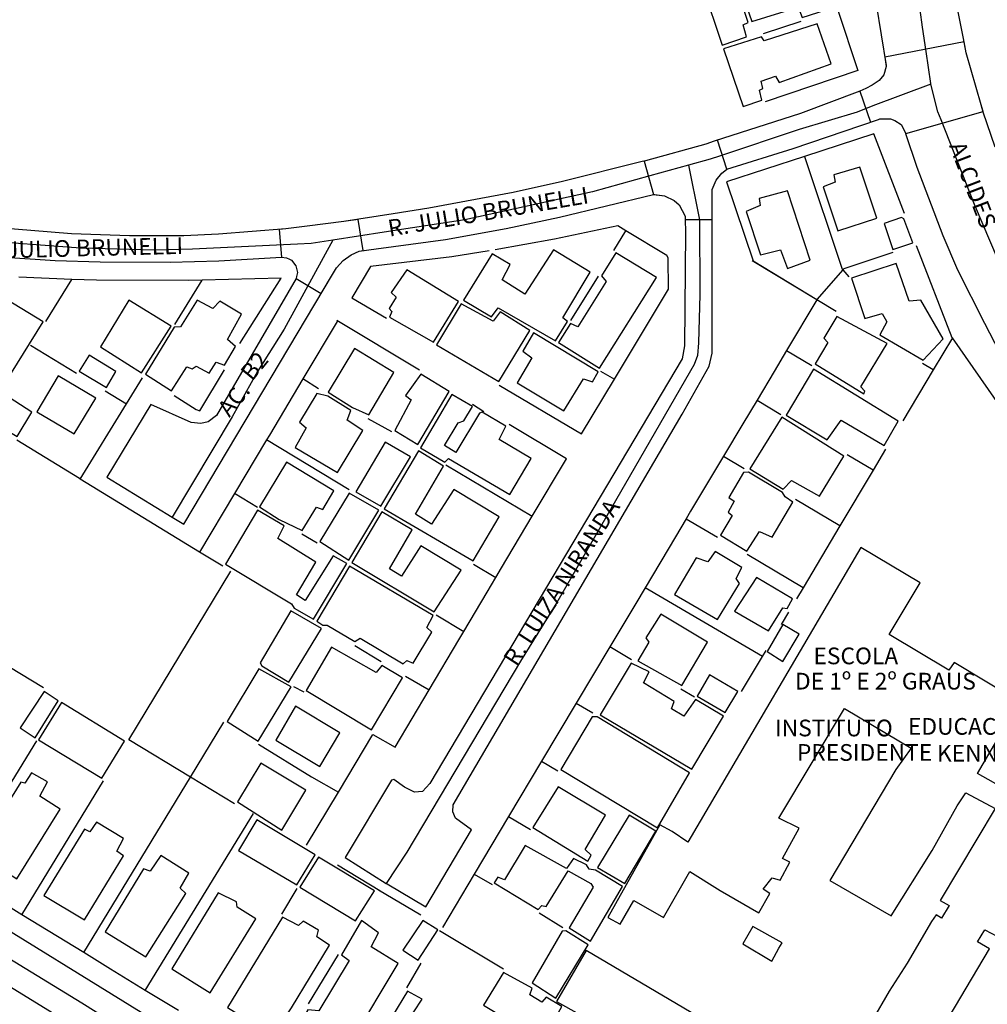
# Model space of a CAD drawing. Units: millimetres. Extents: x 185522 to 187939, y 1679829 to 1682604.
# Drawn here: x 187658 to 187803, y 1680401 to 1680548 of the extents above; entities that cross this region are included whole.
import ezdxf
from ezdxf.enums import TextEntityAlignment as Align

# ---------------------------------------------------------------- set-up
doc = ezdxf.new("R2010")
doc.units = ezdxf.units.MM
doc.header["$MEASUREMENT"] = 0
for name, color, linetype in [('IMAGEM', 7, 'Continuous'), ('V-CRUZAMENTO', 1, 'Continuous'), ('V-EDIFICACAO', 2, 'Continuous'), ('V-EDIFICACAO_IDENTIFICADA', 130, 'Continuous'), ('V-EIXO_DE_LOGRADOURO', 130, 'Continuous'), ('V-LOTE', 1, 'Continuous'), ('V-NOME_DOS_LOGRADOUROS', 7, 'Continuous'), ('V-QUADRA', 20, 'Continuous'), ('V-TESTADA', 4, 'Continuous')]:
    doc.layers.add(name, color=color, linetype=linetype)
picture_1 = doc.add_image_def('image1.jpg', size_in_pixel=(4026, 4623))

msp = doc.modelspace()

# ---------------------------------------------------------------- linework, layer by layer
at = {"layer": 'V-CRUZAMENTO'}
for points in [[(187799.72, 1680543.23), (187799.4, 1680544.85), (187787.51, 1680542.54), (187787.73, 1680541.18), (187787.38, 1680539.92), (187786.69, 1680539.06), (187785.66, 1680538.36), (187784.67, 1680537.87), (187783.81, 1680537.45), (187785.39, 1680532.83), (187786.58, 1680533.24), (187786.78, 1680533.31), (187788.36, 1680533.34), (187789.04, 1680533.1), (187789.97, 1680532.48), (187790.65, 1680531.14), (187802.23, 1680534.42), (187801.94, 1680535.44)], [(187763.91, 1680525.78), (187762.5, 1680530.13), (187762.02, 1680529.97), (187760.74, 1680529.55), (187751.72, 1680527.06), (187751.52, 1680527), (187752.94, 1680522.02), (187754.55, 1680521.82), (187756.01, 1680521.12), (187756.75, 1680520.46), (187757.66, 1680518.74), (187757.67, 1680518.26), (187761.71, 1680518.25), (187761.71, 1680519.15), (187761.71, 1680522.76), (187762.28, 1680524.14), (187763.14, 1680525.19), (187763.58, 1680525.53)], [(187708.74, 1680518.28), (187706.6, 1680517.94), (187701.1, 1680517.25), (187697.92, 1680516.85), (187696.92, 1680516.77), (187697.25, 1680512.62), (187698.03, 1680512.53), (187698.45, 1680512.34), (187698.77, 1680512.19), (187699.41, 1680511.31), (187699.65, 1680510.33), (187699.52, 1680509.75), (187699.45, 1680509.45), (187703.21, 1680507.21), (187704.89, 1680510.03), (187705.47, 1680511.01), (187706.48, 1680512.11), (187707.7, 1680512.97), (187708.87, 1680513.52), (187709.49, 1680513.6)]]:
    msp.add_lwpolyline(points, close=True, dxfattribs=at)
at = {"layer": 'V-EDIFICACAO'}
for points in [[(187769.08, 1680555.29), (187768.63, 1680556.18), (187763.98, 1680554.63), (187764.26, 1680553.82), (187765.55, 1680553.96), (187767.63, 1680547.91), (187774.55, 1680550.06), (187775.17, 1680548.51), (187778.75, 1680549.66), (187776.75, 1680555.69), (187775.62, 1680555.5), (187774.99, 1680557.15), (187769.08, 1680555.29)], [(187763.84, 1680553.25), (187763.39, 1680554.26), (187760.24, 1680553.17), (187763.21, 1680544.34), (187766.85, 1680545.61), (187766.35, 1680547.39), (187767.07, 1680547.72), (187765.18, 1680553.45), (187763.84, 1680553.25)], [(187769.48, 1680545.01), (187769.07, 1680545.6), (187763.39, 1680543.78), (187766.35, 1680535.15), (187769.14, 1680536.11), (187768.77, 1680537.64), (187769.27, 1680537.89), (187769.02, 1680538.97), (187771.16, 1680539.69), (187771.74, 1680538.77), (187779.52, 1680541.54), (187777.41, 1680547.57), (187769.48, 1680545.01)], [(187779.91, 1680524.95), (187780.08, 1680523.83), (187778.32, 1680523.17), (187780.49, 1680516.59), (187786.33, 1680518.44), (187783.81, 1680526.07), (187779.91, 1680524.95)], [(187768.71, 1680521.39), (187768.89, 1680520.38), (187766.8, 1680519.47), (187768.93, 1680512.97), (187771.9, 1680513.71), (187772.96, 1680510.93), (187776.37, 1680512.2), (187772.96, 1680522.57), (187768.71, 1680521.39)], [(187790, 1680518.55), (187787.45, 1680517.67), (187788.73, 1680513.76), (187791.7, 1680514.78), (187790.37, 1680518.35), (187790, 1680518.55)], [(187733.69, 1680507.09), (187733.69, 1680507.09), (187730.3, 1680509.24), (187731.47, 1680511.52), (187728.77, 1680513.12), (187724.51, 1680506.17), (187728.68, 1680503.71), (187729.66, 1680505.06), (187738.28, 1680500.11), (187740.03, 1680502.98), (187739.37, 1680503.56), (187743.43, 1680510.4), (187737.94, 1680513.73), (187733.69, 1680507.09)], [(187747.29, 1680513.27), (187745.13, 1680509.84), (187745.82, 1680508.96), (187741.61, 1680502.21), (187740.49, 1680502.72), (187738.73, 1680499.84), (187744.85, 1680496.01), (187753.39, 1680509.59), (187747.29, 1680513.27)], [(187791.17, 1680506.06), (187789.25, 1680511.68), (187782.55, 1680509.49), (187784.52, 1680503.47), (187787.14, 1680504.17), (187787.85, 1680502.97), (187786.77, 1680501.01), (187793.27, 1680497.19), (187796.28, 1680500.39), (187792.91, 1680506.18), (187791.17, 1680506.06)], [(187716, 1680510.73), (187713.69, 1680507.32), (187714.41, 1680506.63), (187713.37, 1680504.96), (187713.77, 1680504.49), (187713.43, 1680503.67), (187720.01, 1680499.92), (187723.73, 1680505.99), (187716, 1680510.73)], [(187651.45, 1680504.04), (187652.3, 1680503.04), (187648.17, 1680496.52), (187646.99, 1680497.08), (187644.89, 1680493.69), (187652.75, 1680488.72), (187652.75, 1680488.72), (187661.59, 1680502.94), (187653.78, 1680507.71), (187651.45, 1680504.04)], [(187674.42, 1680506.21), (187670.16, 1680499.2), (187676.34, 1680495.31), (187680.78, 1680502.31), (187674.42, 1680506.21)], [(187682.16, 1680502.22), (187681.23, 1680502.17), (187676.94, 1680495.1), (187680.79, 1680492.6), (187683.08, 1680496.19), (187683.92, 1680495.9), (187684.52, 1680496.31), (187686.44, 1680495.28), (187687.5, 1680496.89), (187688.73, 1680496.48), (187690.39, 1680499.28), (187689.19, 1680500.31), (187691.28, 1680504.08), (187688.05, 1680506.02), (187687, 1680504.92), (187684.66, 1680506.21), (187682.16, 1680502.22)], [(187724.14, 1680505.65), (187720.47, 1680499.51), (187729.78, 1680494), (187734.43, 1680501.67), (187729.97, 1680504.43), (187728.92, 1680503.07), (187724.14, 1680505.65)], [(187780.36, 1680503.77), (187778.38, 1680500.5), (187779.01, 1680499.83), (187777.11, 1680496.65), (187784.37, 1680492.16), (187784.54, 1680492.55), (187783.92, 1680493.2), (187787.88, 1680499.69), (187780.36, 1680503.77)], [(187734.95, 1680501.31), (187733.35, 1680498.58), (187734.71, 1680497.57), (187732.5, 1680493.81), (187739.51, 1680489.64), (187742.45, 1680494.41), (187743.77, 1680493.97), (187744.64, 1680495.46), (187734.95, 1680501.31)], [(187704.24, 1680492.44), (187707.87, 1680490.15), (187710.33, 1680489.04), (187714.09, 1680495.38), (187708.19, 1680498.96), (187704.24, 1680492.44)], [(187668.47, 1680497.97), (187666.98, 1680495.54), (187671.06, 1680493.14), (187672.47, 1680495.52), (187668.47, 1680497.97)], [(187776.85, 1680495.87), (187772.78, 1680488.97), (187778.92, 1680485.28), (187780.98, 1680488.23), (187787.43, 1680484.43), (187789.54, 1680488.07), (187776.85, 1680495.87)], [(187663.87, 1680494.89), (187660.68, 1680489.49), (187666.24, 1680486.21), (187669.48, 1680491.51), (187663.87, 1680494.89)], [(187718.1, 1680495.11), (187715.82, 1680491.91), (187716.66, 1680491.26), (187714.2, 1680486.69), (187717.68, 1680484.61), (187722.33, 1680492.52), (187718.1, 1680495.11), (187718.1, 1680495.11)], [(187655.68, 1680492.18), (187653.42, 1680488.35), (187657.73, 1680485.8), (187659.93, 1680489.42), (187655.68, 1680492.18)], [(187704.18, 1680491.81), (187702.55, 1680492.24), (187699.97, 1680487.94), (187700.95, 1680487.06), (187699.31, 1680484.15), (187705.63, 1680480.41), (187709.42, 1680486.7), (187707.07, 1680488.22), (187707.66, 1680489.7), (187704.18, 1680491.81)], [(187727.31, 1680489.45), (187726.89, 1680489.28), (187723.34, 1680483.37), (187723.34, 1680483.37), (187721.64, 1680484.43), (187721.64, 1680484.43), (187723.71, 1680487.82), (187724.56, 1680488.11), (187725.83, 1680490.29), (187722.77, 1680492.08), (187718.08, 1680484.08), (187721.69, 1680481.94), (187722.23, 1680482.5), (187731.43, 1680477.1), (187734.62, 1680482.47), (187729.85, 1680485.35), (187730.83, 1680487.33), (187727.31, 1680489.45)], [(187772.14, 1680488.68), (187767.31, 1680480.96), (187772.33, 1680477.9), (187773.59, 1680479.2), (187777.76, 1680476.85), (187781.39, 1680482.84), (187772.14, 1680488.68)], [(187708.38, 1680477.52), (187712.14, 1680475.35), (187716.54, 1680482.72), (187712.77, 1680484.95), (187708.38, 1680477.52)], [(187719.73, 1680472.68), (187717.29, 1680474.15), (187721.51, 1680481.34), (187717.74, 1680483.62), (187712.61, 1680474.98), (187725.96, 1680467.18), (187729.84, 1680473.75), (187723.06, 1680477.86), (187719.73, 1680472.68)], [(187698.02, 1680481.93), (187693.99, 1680475.26), (187696.92, 1680473.38), (187700.38, 1680471.7), (187702.52, 1680475.19), (187703.45, 1680474.88), (187705.09, 1680477.64), (187698.02, 1680481.93)], [(187767.13, 1680480.47), (187766.38, 1680480.4), (187764.19, 1680476.66), (187764.97, 1680476.12), (187764.09, 1680474.47), (187764.69, 1680473.95), (187762.95, 1680471.02), (187766.89, 1680468.63), (187768.77, 1680471.59), (187770.67, 1680470.74), (187773.79, 1680475.96), (187772.6, 1680476.75), (187772.23, 1680477.41), (187767.13, 1680480.47)], [(187703, 1680470.05), (187707.34, 1680467.27), (187711.83, 1680474.77), (187707.37, 1680477.32), (187703, 1680470.05)], [(187696.7, 1680470.5), (187697.67, 1680472.41), (187693.67, 1680474.74), (187688.9, 1680466.67), (187698.76, 1680460.74), (187699.15, 1680460.11), (187702.07, 1680458.43), (187707.03, 1680466.79), (187704.98, 1680467.91), (187700.83, 1680461.23), (187699.5, 1680462.11), (187702.38, 1680467), (187696.7, 1680470.5)], [(187715.2, 1680464.89), (187713.4, 1680465.98), (187716.8, 1680471.81), (187712.28, 1680474.49), (187707.8, 1680466.92), (187720.09, 1680459.54), (187720.09, 1680459.54), (187724.15, 1680465.8), (187718.11, 1680469.44), (187715.2, 1680464.89)], [(187759.29, 1680467.64), (187756.07, 1680462.16), (187762.49, 1680458.39), (187765.77, 1680463.8), (187765.27, 1680464.56), (187766.12, 1680466.17), (187762.13, 1680468.57), (187761.03, 1680467.02), (187759.29, 1680467.64)], [(187707.45, 1680466.4), (187702.55, 1680458.14), (187703.44, 1680457.54), (187704.1, 1680457.56), (187708.25, 1680455.09), (187709.02, 1680455.62), (187715.47, 1680451.75), (187716.03, 1680452.28), (187716.98, 1680451.87), (187719.76, 1680456.52), (187719, 1680457.2), (187719.95, 1680459.02), (187707.45, 1680466.4)], [(187768.32, 1680464.7), (187768.32, 1680464.7), (187765.05, 1680459.67), (187770.13, 1680456.71), (187772.29, 1680460.17), (187772.9, 1680460.03), (187773.72, 1680461.48), (187768.32, 1680464.7)], [(187698.67, 1680459.72), (187694.05, 1680451.89), (187694.31, 1680451.46), (187698.38, 1680449.04), (187703.24, 1680457.03), (187698.67, 1680459.72)], [(187754, 1680459.21), (187751.75, 1680455.67), (187752.21, 1680455), (187750.57, 1680452.19), (187757.14, 1680448.53), (187761, 1680455.03), (187754, 1680459.21)], [(187704.76, 1680454.28), (187700.96, 1680447.77), (187710.75, 1680441.88), (187715.37, 1680449.66), (187712.27, 1680451.54), (187711.44, 1680450.47), (187704.76, 1680454.28)], [(187751.43, 1680448.9), (187752.25, 1680450.58), (187749.56, 1680451.86), (187749.56, 1680451.86), (187744.94, 1680444.14), (187758.64, 1680436), (187763.38, 1680443.94), (187759.18, 1680446.43), (187757.45, 1680443.92), (187755.6, 1680445.03), (187756, 1680446.13), (187751.43, 1680448.9)], [(187693.87, 1680451.03), (187689.16, 1680443.13), (187693.79, 1680440.19), (187698.69, 1680448.34), (187693.87, 1680451.03)], [(187761.3, 1680450.11), (187759.45, 1680446.92), (187763.64, 1680444.48), (187765.55, 1680447.62), (187761.3, 1680450.11)], [(187658.19, 1680442.17), (187660.42, 1680440.67), (187663.85, 1680446.21), (187661.77, 1680447.63), (187658.19, 1680442.17)], [(187664.34, 1680445.97), (187660.93, 1680440.39), (187670.37, 1680434.66), (187673.78, 1680440.21), (187664.34, 1680445.97)], [(187699.38, 1680445.43), (187696.41, 1680440.35), (187702.99, 1680436.41), (187706.01, 1680441.46), (187699.38, 1680445.43)], [(187744.47, 1680443.84), (187743.73, 1680443.84), (187739.08, 1680435.96), (187753.53, 1680427.21), (187758.29, 1680435.44), (187744.47, 1680443.84)], [(187694.15, 1680436.9), (187690.68, 1680431.11), (187697.32, 1680426.86), (187700.92, 1680432.86), (187694.15, 1680436.9)], [(187651.64, 1680423.44), (187657.69, 1680419.61), (187664.14, 1680430.01), (187661.12, 1680431.95), (187662.26, 1680434.11), (187659.87, 1680435.47), (187658.87, 1680433.9), (187658.24, 1680434.07), (187651.64, 1680423.44)], [(187734.88, 1680427.25), (187743.1, 1680422.23), (187743.59, 1680423.12), (187742.68, 1680423.96), (187745.72, 1680429.11), (187738.68, 1680433.34), (187734.88, 1680427.25)], [(187744.56, 1680421.26), (187748.61, 1680418.87), (187753.26, 1680426.72), (187749.29, 1680429.11), (187744.56, 1680421.26)], [(187661.73, 1680417.1), (187667.78, 1680413.46), (187673.62, 1680423.01), (187672.61, 1680423.75), (187673.62, 1680425.61), (187669.61, 1680428.09), (187668.58, 1680426.61), (187667.79, 1680427.01), (187661.73, 1680417.1)], [(187693.55, 1680428.41), (187690.81, 1680423.85), (187699.57, 1680418.69), (187702.29, 1680423.16), (187693.55, 1680428.41)], [(187733.7, 1680424.58), (187733.7, 1680424.58), (187730.61, 1680419.42), (187729.63, 1680419.85), (187729.09, 1680418.97), (187735.67, 1680415.02), (187736.2, 1680415.62), (187736.88, 1680415.43), (187740.13, 1680420.77), (187743.56, 1680418.9), (187743.91, 1680418.36), (187740.29, 1680412.24), (187743.5, 1680410.28), (187748.27, 1680418.44), (187744.25, 1680420.87), (187743.31, 1680421.04), (187742.89, 1680421.66), (187740.93, 1680422.65), (187739.89, 1680421.13), (187733.7, 1680424.58)], [(187677.59, 1680420.72), (187676.62, 1680421.09), (187670.89, 1680411.67), (187676.98, 1680407.9), (187682.94, 1680417.39), (187682.09, 1680418.2), (187683.42, 1680420.43), (187679.2, 1680423.1), (187677.59, 1680420.72)], [(187702.79, 1680422.84), (187700.01, 1680418.33), (187708.33, 1680413.31), (187711.2, 1680417.78), (187702.79, 1680422.84)], [(187687.79, 1680417.5), (187680.85, 1680406.13), (187686.58, 1680402.52), (187693.41, 1680413.59), (187690.65, 1680415.34), (187690.55, 1680416.16), (187687.79, 1680417.5)], [(187697.43, 1680413.87), (187689.19, 1680400.31), (187696, 1680396.09), (187698.76, 1680400.27), (187704.45, 1680409.68), (187702.55, 1680410.92), (187702.8, 1680411.93), (187700.49, 1680413.26), (187699.79, 1680412.61), (187697.43, 1680413.87)], [(187702.86, 1680399.81), (187701.22, 1680399.96), (187698.26, 1680394.91), (187707.22, 1680389.5), (187709.8, 1680393.77), (187707.93, 1680394.95), (187707.77, 1680395.35), (187714.7, 1680406.93), (187710.67, 1680409.42), (187711.77, 1680411.51), (187709.24, 1680413.34), (187709.24, 1680413.34), (187706.24, 1680408.19), (187707.38, 1680407.37), (187702.86, 1680399.81)], [(187718.39, 1680413.33), (187715.44, 1680408.93), (187717.71, 1680407.42), (187720.65, 1680411.94), (187718.39, 1680413.33), (187718.39, 1680413.33)], [(187734.75, 1680404.01), (187738.29, 1680401.72), (187743.14, 1680409.71), (187739.79, 1680411.83), (187739.27, 1680411.74), (187734.75, 1680404.01)], [(187734.44, 1680402.21), (187734.78, 1680403.24), (187730.5, 1680405.59), (187727.5, 1680400.7), (187736.35, 1680395.36), (187739.2, 1680400.46), (187736.84, 1680401.9), (187736.23, 1680401.12), (187734.44, 1680402.21)], [(187716.11, 1680402.79), (187713.88, 1680399.09), (187715.83, 1680397.78), (187718.29, 1680401.6), (187716.11, 1680402.79)]]:
    msp.add_lwpolyline(points, close=True, dxfattribs=at)
at = {"layer": 'V-EDIFICACAO_IDENTIFICADA'}
for points in [[(187807.69, 1680446.06), (187797.91, 1680451.98), (187797.11, 1680450.8), (187788.17, 1680456.14), (187788.17, 1680456.14), (187792.8, 1680463.9), (187792.8, 1680463.9), (187783.95, 1680469.15), (187783.95, 1680469.15), (187783.95, 1680469.15), (187783.95, 1680469.15), (187783.95, 1680469.15), (187783.95, 1680469.15), (187758.08, 1680425.1), (187755.71, 1680426.67), (187753.89, 1680427.66), (187746.09, 1680413.79), (187747.92, 1680412.8), (187749.97, 1680416.35), (187754.43, 1680413.78), (187758.35, 1680420.69), (187762.88, 1680417.82), (187768.66, 1680414.49), (187770.32, 1680417.39), (187769.32, 1680418.04), (187770.66, 1680419.72), (187771.85, 1680419.38), (187773.34, 1680422.09), (187772.21, 1680422.62), (187774.71, 1680427.17), (187771.67, 1680428.69), (187781.5, 1680445.07), (187791.48, 1680439.12), (187791.48, 1680439.12), (187789.18, 1680435.95), (187779.32, 1680419.34), (187788.5, 1680414.05), (187794.61, 1680423.83), (187798.36, 1680430.51), (187799.63, 1680432.47), (187804.03, 1680430.12), (187795.82, 1680416.35), (187797.14, 1680415.62), (187796.03, 1680413.71), (187795.21, 1680414.21), (187794.53, 1680413.18), (187790.86, 1680406.97), (187788.17, 1680402.79), (187780.55, 1680389.61)], [(187805.73, 1680432.9), (187801.39, 1680435.34), (187807.69, 1680446.06)], [(187789.38, 1680385.83), (187803.21, 1680409.1), (187801.42, 1680410.14), (187802.49, 1680411.97), (187804.4, 1680410.98)]]:
    msp.add_lwpolyline(points, dxfattribs=at)
for points in [[(187769.92, 1680453.62), (187772.27, 1680452.1), (187774.73, 1680456.22), (187772.26, 1680457.64), (187769.92, 1680453.62)], [(187770.6, 1680407.25), (187771.69, 1680409.21), (187771.69, 1680409.21), (187772.17, 1680410), (187767.8, 1680412.46), (187766.3, 1680409.87), (187770.6, 1680407.25)], [(187761.4, 1680387.6), (187762.33, 1680389.25), (187762.33, 1680389.25), (187765.83, 1680395.04), (187762.92, 1680396.8), (187761.61, 1680397.8), (187742.85, 1680408.88), (187738.42, 1680401.21), (187744.96, 1680397.61), (187761.4, 1680387.6)]]:
    msp.add_lwpolyline(points, close=True, dxfattribs=at)
at = {"layer": 'V-EIXO_DE_LOGRADOURO'}
for points in [[(187793.7, 1680543.39), (187793.15, 1680547.05), (187788.29, 1680583.43), (187786.98, 1680596.86)], [(187794.43, 1680538.53), (187794.41, 1680538.6), (187793.7, 1680543.39)], [(187794.43, 1680538.53), (187785.76, 1680535.25)], [(187795.96, 1680533.16), (187795.48, 1680534.37), (187794.43, 1680538.53)], [(187785.76, 1680535.25), (187783.39, 1680534.35), (187774.72, 1680531.71), (187762.79, 1680527.76)], [(187808.68, 1680503.98), (187807.25, 1680506.57), (187804.52, 1680512.06), (187800.97, 1680520.51), (187795.96, 1680533.16)], [(187758.15, 1680526.4), (187752.35, 1680524.79)], [(187762.79, 1680527.76), (187761.39, 1680527.3), (187758.15, 1680526.4)], [(187758.15, 1680526.4), (187759.71, 1680518.71)], [(187752.35, 1680524.79), (187743.77, 1680522.41), (187724.69, 1680518.2), (187712.63, 1680516.35)], [(187699.66, 1680514.58), (187683.94, 1680513.82), (187678.23, 1680513.68), (187667.17, 1680513.96), (187651.23, 1680515.17), (187641.39, 1680516.39), (187632.19, 1680517.93), (187627.94, 1680518.9), (187624.05, 1680520.07), (187619.64, 1680521), (187615.95, 1680522.17), (187613.08, 1680522.86)], [(187759.71, 1680518.71), (187759.81, 1680518.19), (187759.86, 1680507.04), (187759.66, 1680499.78), (187759.49, 1680497.93), (187759.02, 1680496.56), (187738.46, 1680460.96), (187733, 1680452.18), (187716.04, 1680423.56), (187712.94, 1680418.9)], [(187712.63, 1680516.35), (187704.93, 1680515.17)], [(187704.93, 1680515.17), (187701.71, 1680514.68), (187699.66, 1680514.58)], [(187704.93, 1680515.17), (187702.04, 1680509.88)], [(187702.04, 1680509.88), (187697.66, 1680501.87), (187693.68, 1680495.49), (187689.86, 1680488.75), (187680.92, 1680473.72)], [(187686.95, 1680388.71), (187686.3, 1680389.09), (187667.4, 1680400.96), (187618.51, 1680430.88), (187612.44, 1680434.85), (187594.01, 1680446.2), (187544.81, 1680476.04), (187526.72, 1680487.35), (187496.25, 1680505.38)]]:
    msp.add_lwpolyline(points, dxfattribs=at)
at = {"layer": 'V-LOTE'}
for points in [[(187780.45, 1680549.72), (187783.47, 1680540.55), (187769.64, 1680535.87)], [(187769.39, 1680546.12), (187775.03, 1680547.93)], [(187785.88, 1680531.09), (187775.51, 1680527.71)], [(187790.49, 1680519.14), (187785.88, 1680531.09)], [(187775.51, 1680527.71), (187763.85, 1680523.9)], [(187775.51, 1680527.71), (187781.17, 1680510.84), (187781.26, 1680510.73)], [(187763.85, 1680523.9), (187767.85, 1680512.06)], [(187747.6, 1680517.3), (187738.13, 1680515.34), (187729.21, 1680513.74)], [(187746.99, 1680513.64), (187748.79, 1680516.58)], [(187748.79, 1680516.58), (187747.6, 1680517.3)], [(187754.94, 1680512.85), (187748.79, 1680516.58)], [(187728.32, 1680513.59), (187722.73, 1680512.68), (187710.6, 1680511.22), (187707.77, 1680506.56)], [(187788.73, 1680513.3), (187781.41, 1680510.9), (187781.26, 1680510.73)], [(187797.62, 1680500.57), (187792.27, 1680514.33)], [(187755.15, 1680507.85), (187755.09, 1680512.53), (187754.94, 1680512.85)], [(187767.67, 1680512.15), (187777.38, 1680506.27)], [(187767.85, 1680512.06), (187777.38, 1680506.28)], [(187781.26, 1680510.73), (187777.38, 1680506.28)], [(187781.26, 1680510.73), (187782.16, 1680509.69)], [(187665.88, 1680509.3), (187657.99, 1680509.61)], [(187662, 1680502.98), (187665.88, 1680509.3)], [(187669.57, 1680509.16), (187665.88, 1680509.3)], [(187683.36, 1680509.13), (187669.57, 1680509.16)], [(187681.32, 1680502.57), (187685.4, 1680509.18)], [(187685.4, 1680509.18), (187683.36, 1680509.13)], [(187697.21, 1680509.5), (187685.4, 1680509.18)], [(187691.05, 1680499.69), (187697.21, 1680509.5)], [(187740.54, 1680503.14), (187744.7, 1680509.79)], [(187747.07, 1680494.39), (187755.15, 1680507.85)], [(187707.77, 1680506.56), (187712.99, 1680503.5)], [(187777.37, 1680506.26), (187772.84, 1680498.67)], [(187777.38, 1680506.27), (187777.37, 1680506.26)], [(187777.38, 1680506.28), (187780.26, 1680504.53)], [(187777.38, 1680506.28), (187777.38, 1680506.27)], [(187777.38, 1680506.27), (187780.26, 1680504.53)], [(187705.58, 1680502.98), (187700.47, 1680494.42)], [(187717.9, 1680495.73), (187705.55, 1680503.14)], [(187705.7, 1680502.98), (187705.58, 1680502.98)], [(187797.64, 1680500.55), (187794.76, 1680495.74)], [(187797.64, 1680500.55), (187797.62, 1680500.57)], [(187830.06, 1680454.03), (187797.64, 1680500.55)], [(187659.73, 1680499.44), (187666.6, 1680495.28)], [(187772.84, 1680498.67), (187770.96, 1680495.51)], [(187772.84, 1680498.67), (187776.59, 1680496.43)], [(187681.2, 1680491.92), (187684.49, 1680489.85), (187685.04, 1680489.64), (187688.73, 1680495.74)], [(187745, 1680495.55), (187747.07, 1680494.39)], [(187770.96, 1680495.51), (187768.41, 1680491.23)], [(187794.76, 1680495.74), (187790.2, 1680488.13)], [(187794.76, 1680495.74), (187793.15, 1680496.73)], [(187674.05, 1680490.67), (187676.46, 1680494.59)], [(187700.47, 1680494.42), (187695.45, 1680486)], [(187702.78, 1680492.93), (187700.47, 1680494.42)], [(187742.15, 1680486.19), (187747.07, 1680494.39)], [(187670.9, 1680492.61), (187674.05, 1680490.67)], [(187729.84, 1680493.46), (187742.15, 1680486.19)], [(187768.41, 1680491.23), (187766.28, 1680487.67)], [(187768.41, 1680491.23), (187771.97, 1680489.07)], [(187667.14, 1680479.42), (187674.05, 1680490.67)], [(187725.83, 1680490.63), (187727.53, 1680489.54)], [(187713.79, 1680486.5), (187710.22, 1680488.44)], [(187739.88, 1680482.43), (187731.31, 1680487.59)], [(187766.28, 1680487.67), (187763.39, 1680482.83)], [(187667.03, 1680479.49), (187657.65, 1680485.23)], [(187695.03, 1680485.29), (187690.23, 1680477.24)], [(187695.45, 1680486), (187695.03, 1680485.29)], [(187707.41, 1680477.8), (187695.03, 1680485.29)], [(187787.64, 1680483.87), (187785.78, 1680480.75)], [(187734.79, 1680473.87), (187739.88, 1680482.43)], [(187763.39, 1680482.83), (187758.48, 1680474.59)], [(187763.39, 1680482.83), (187766.48, 1680481)], [(187785.78, 1680480.75), (187781.92, 1680483.04)], [(187721.86, 1680481.54), (187734.79, 1680473.87)], [(187785.78, 1680480.75), (187780.82, 1680472.42)], [(187667.14, 1680479.42), (187667.03, 1680479.49)], [(187685.01, 1680468.49), (187667.14, 1680479.42)], [(187690.23, 1680477.24), (187685.01, 1680468.49)], [(187693.68, 1680475.17), (187690.23, 1680477.24)], [(187780.82, 1680472.42), (187774.16, 1680476.34)], [(187730.19, 1680466.13), (187734.79, 1680473.87)], [(187757.82, 1680473.48), (187756.2, 1680470.77)], [(187758.48, 1680474.59), (187757.82, 1680473.48)], [(187757.82, 1680473.48), (187762.51, 1680470.73)], [(187780.82, 1680472.42), (187775.3, 1680463.14)], [(187702.62, 1680469.84), (187700.31, 1680471.17)], [(187756.2, 1680470.77), (187751.65, 1680463.14)], [(187688.47, 1680466.37), (187685.01, 1680468.49)], [(187775.3, 1680463.14), (187766.93, 1680468.13)], [(187725.98, 1680466.69), (187729.33, 1680464.68)], [(187729.33, 1680464.68), (187730.19, 1680466.13)], [(187674.43, 1680440.39), (187689.68, 1680465.64)], [(187728.02, 1680462.47), (187729.33, 1680464.68)], [(187751.65, 1680463.14), (187750.26, 1680460.81)], [(187769.21, 1680452.84), (187751.65, 1680463.14)], [(187775.3, 1680463.14), (187774.3, 1680461.47)], [(187724.52, 1680456.59), (187728.02, 1680462.47)], [(187750.26, 1680460.81), (187746.38, 1680454.29)], [(187720.42, 1680459.11), (187724.52, 1680456.59)], [(187773.12, 1680459.49), (187772.04, 1680457.64)], [(187723.78, 1680455.34), (187724.52, 1680456.59)], [(187708.26, 1680454.51), (187712.16, 1680452.12)], [(187719.35, 1680447.88), (187723.78, 1680455.34)], [(187746.38, 1680454.29), (187741.37, 1680445.9)], [(187749.65, 1680452.36), (187746.38, 1680454.29)], [(187766.08, 1680447.61), (187769.21, 1680452.84)], [(187769.21, 1680452.84), (187769.76, 1680453.77)], [(187661.67, 1680448.15), (187654.78, 1680452.31)], [(187715.84, 1680449.92), (187719.35, 1680447.88)], [(187699.06, 1680448.39), (187700.61, 1680447.56)], [(187714.25, 1680439.31), (187719.35, 1680447.88)], [(187759.05, 1680446.78), (187757, 1680447.95)], [(187741.37, 1680445.9), (187736.18, 1680437.19)], [(187741.37, 1680445.9), (187743.85, 1680444.43)], [(187683.65, 1680434.81), (187688.63, 1680443.01)], [(187705.77, 1680432.57), (187710.95, 1680441.19)], [(187710.95, 1680441.19), (187714.25, 1680439.31)], [(187648.44, 1680420.32), (187660.65, 1680440.22)], [(187683.65, 1680434.81), (187674.43, 1680440.39)], [(187693.81, 1680439.73), (187701.77, 1680434.84), (187705.77, 1680432.57)], [(187736.18, 1680437.19), (187731.25, 1680428.93)], [(187736.18, 1680437.19), (187738.63, 1680435.74)], [(187658.39, 1680414.22), (187670.64, 1680434.26)], [(187667.67, 1680408.54), (187683.65, 1680434.81)], [(187690.23, 1680430.83), (187683.65, 1680434.81)], [(187700.99, 1680424.63), (187705.77, 1680432.57)], [(187676.89, 1680402.9), (187693.06, 1680429.39)], [(187731.25, 1680428.93), (187726.09, 1680420.27)], [(187731.25, 1680428.93), (187734.51, 1680426.98)], [(187726.09, 1680420.27), (187721.33, 1680412.3)], [(187726.09, 1680420.27), (187728.77, 1680418.72)], [(187697.32, 1680414.3), (187699.61, 1680418.14)], [(187718.09, 1680414.13), (187711.8, 1680417.87)], [(187658.39, 1680414.22), (187654.14, 1680416.82)], [(187735.8, 1680414.48), (187739.35, 1680412.3)], [(187667.67, 1680408.54), (187658.39, 1680414.22)], [(187720.88, 1680411.86), (187730.47, 1680406.12)], [(187671.68, 1680406.09), (187667.67, 1680408.54)], [(187701.29, 1680400.9), (187705.8, 1680408.26)], [(187716, 1680403.3), (187718.15, 1680406.96)], [(187676.89, 1680402.9), (187671.68, 1680406.09)], [(187681.85, 1680399.86), (187676.89, 1680402.9)]]:
    msp.add_lwpolyline(points, dxfattribs=at)
at = {"layer": 'V-QUADRA'}
for points in [[(187804.05, 1680529.11), (187802.26, 1680534.31), (187801.94, 1680535.44), (187799.72, 1680543.23), (187799.31, 1680545.34), (187797.62, 1680553.95)], [(187786.21, 1680550.5), (187787.71, 1680541.32), (187787.73, 1680541.17), (187787.38, 1680539.92), (187786.69, 1680539.06), (187785.66, 1680538.36), (187784.67, 1680537.87), (187783.81, 1680537.45), (187774.92, 1680534.15), (187762.02, 1680529.97), (187760.74, 1680529.55), (187751.72, 1680527.06), (187751.23, 1680526.92), (187739.3, 1680523.97), (187731.91, 1680522.32), (187719.3, 1680519.98), (187713.97, 1680519.12), (187706.6, 1680517.94), (187701.1, 1680517.25), (187697.92, 1680516.85), (187687.84, 1680516.05), (187682.65, 1680515.8), (187674.53, 1680515.82), (187665.83, 1680516.1), (187654.22, 1680517.06)], [(187655.07, 1680512.67), (187663.39, 1680512.15), (187670.12, 1680511.92), (187680.62, 1680511.89), (187687.89, 1680512.06), (187697.25, 1680512.62), (187698.03, 1680512.53), (187698.45, 1680512.34), (187698.77, 1680512.19), (187699.41, 1680511.31), (187699.65, 1680510.33), (187699.52, 1680509.75), (187699.45, 1680509.45), (187687.55, 1680488.94), (187686.28, 1680487.97), (187685.2, 1680487.71), (187683.76, 1680487.88), (187677.71, 1680490.58), (187671.11, 1680479.72), (187680.92, 1680473.72), (187682.64, 1680472.67), (187704.89, 1680510.03), (187705.47, 1680511.01), (187706.48, 1680512.11), (187707.7, 1680512.97), (187708.87, 1680513.52), (187711.43, 1680513.87), (187721.79, 1680515.28), (187730.88, 1680516.94), (187738.86, 1680518.63), (187752.94, 1680522.02), (187753.13, 1680522), (187754.55, 1680521.82), (187756.01, 1680521.12), (187756.75, 1680520.46), (187757.66, 1680518.74), (187757.67, 1680518.26), (187757.7, 1680516.35), (187757.54, 1680499.37), (187757.22, 1680497.41), (187719.48, 1680433.85), (187718.35, 1680432.66), (187717.18, 1680432.55), (187715.68, 1680433.31), (187714.05, 1680434.45), (187713.7, 1680434.34), (187706.77, 1680422.78), (187712.94, 1680418.9), (187713.05, 1680418.83), (187718.87, 1680415.4), (187725.7, 1680426.91), (187723.31, 1680428.66), (187722.9, 1680429.64), (187722.95, 1680430.66), (187757.19, 1680489.12), (187761.26, 1680496.31), (187761.68, 1680498.25), (187761.71, 1680519.15), (187761.71, 1680522.76), (187762.28, 1680524.14), (187763.14, 1680525.19), (187763.58, 1680525.53), (187763.91, 1680525.78), (187773.83, 1680528.87), (187786.58, 1680533.24), (187786.78, 1680533.31), (187788.36, 1680533.34), (187789.04, 1680533.1), (187789.97, 1680532.48), (187790.56, 1680531.31), (187790.62, 1680531.13), (187792.33, 1680526.08), (187796.23, 1680515.86), (187798.38, 1680510.72), (187802.46, 1680502.75), (187805.42, 1680496.97)], [(187653.84, 1680330.82), (187685.12, 1680382.53), (187685.12, 1680382.53), (187685.61, 1680383.34), (187685.93, 1680384.56), (187685.79, 1680385.29), (187685.09, 1680385.72), (187685.09, 1680385.72), (187684.79, 1680385.9), (187684.79, 1680385.9), (187676.46, 1680390.95), (187671.62, 1680394.18), (187623.5, 1680423.77)], [(187938.25, 1680241.09), (187889.28, 1680270.53), (187829.89, 1680306.7), (187819.89, 1680312.7), (187808.82, 1680319.33), (187767.61, 1680344.04), (187689.18, 1680391.6), (187689.18, 1680391.6), (187638.14, 1680423.13)]]:
    msp.add_lwpolyline(points, dxfattribs=at)
at = {"layer": 'V-TESTADA'}
for points in [[(187785.88, 1680531.09), (187775.51, 1680527.71)], [(187790.49, 1680519.14), (187785.88, 1680531.09)], [(187775.51, 1680527.71), (187763.85, 1680523.9)], [(187763.85, 1680523.9), (187767.85, 1680512.06)], [(187747.6, 1680517.3), (187738.13, 1680515.34), (187729.21, 1680513.74)], [(187748.79, 1680516.58), (187747.6, 1680517.3)], [(187754.94, 1680512.85), (187748.79, 1680516.58)], [(187728.32, 1680513.59), (187722.73, 1680512.68), (187710.6, 1680511.22), (187707.77, 1680506.56)], [(187797.62, 1680500.57), (187792.27, 1680514.33)], [(187755.15, 1680507.85), (187755.09, 1680512.53), (187754.94, 1680512.85)], [(187665.88, 1680509.3), (187657.99, 1680509.61)], [(187669.57, 1680509.16), (187665.88, 1680509.3)], [(187683.36, 1680509.13), (187669.57, 1680509.16)], [(187685.4, 1680509.18), (187683.36, 1680509.13)], [(187697.21, 1680509.5), (187685.4, 1680509.18)], [(187691.05, 1680499.69), (187697.21, 1680509.5)], [(187747.07, 1680494.39), (187755.15, 1680507.85)], [(187777.37, 1680506.26), (187772.84, 1680498.67)], [(187705.58, 1680502.98), (187700.47, 1680494.42)], [(187705.7, 1680502.98), (187705.58, 1680502.98)], [(187797.64, 1680500.55), (187797.62, 1680500.57)], [(187830.06, 1680454.03), (187797.64, 1680500.55)], [(187772.84, 1680498.67), (187770.96, 1680495.51)], [(187681.2, 1680491.92), (187684.49, 1680489.85), (187685.04, 1680489.64), (187688.73, 1680495.74)], [(187770.96, 1680495.51), (187768.41, 1680491.23)], [(187674.05, 1680490.67), (187676.46, 1680494.59)], [(187700.47, 1680494.42), (187695.45, 1680486)], [(187742.15, 1680486.19), (187747.07, 1680494.39)], [(187768.41, 1680491.23), (187766.28, 1680487.67)], [(187667.14, 1680479.42), (187674.05, 1680490.67)], [(187766.28, 1680487.67), (187763.39, 1680482.83)], [(187695.03, 1680485.29), (187690.23, 1680477.24)], [(187695.45, 1680486), (187695.03, 1680485.29)], [(187734.79, 1680473.87), (187739.88, 1680482.43)], [(187763.39, 1680482.83), (187758.48, 1680474.59)], [(187667.14, 1680479.42), (187667.03, 1680479.49)], [(187685.01, 1680468.49), (187667.14, 1680479.42)], [(187690.23, 1680477.24), (187685.01, 1680468.49)], [(187730.19, 1680466.13), (187734.79, 1680473.87)], [(187757.82, 1680473.48), (187756.2, 1680470.77)], [(187758.48, 1680474.59), (187757.82, 1680473.48)], [(187756.2, 1680470.77), (187751.65, 1680463.14)], [(187729.33, 1680464.68), (187730.19, 1680466.13)], [(187728.02, 1680462.47), (187729.33, 1680464.68)], [(187751.65, 1680463.14), (187750.26, 1680460.81)], [(187724.52, 1680456.59), (187728.02, 1680462.47)], [(187750.26, 1680460.81), (187746.38, 1680454.29)], [(187723.78, 1680455.34), (187724.52, 1680456.59)], [(187719.35, 1680447.88), (187723.78, 1680455.34)], [(187746.38, 1680454.29), (187741.37, 1680445.9)], [(187714.25, 1680439.31), (187719.35, 1680447.88)], [(187741.37, 1680445.9), (187736.18, 1680437.19)], [(187705.77, 1680432.57), (187710.95, 1680441.19)], [(187736.18, 1680437.19), (187731.25, 1680428.93)], [(187700.99, 1680424.63), (187705.77, 1680432.57)], [(187731.25, 1680428.93), (187726.09, 1680420.27)], [(187712, 1680417.79), (187705.63, 1680421.61)], [(187726.09, 1680420.27), (187721.33, 1680412.3)], [(187718.09, 1680414.13), (187711.8, 1680417.87)], [(187658.39, 1680414.22), (187654.14, 1680416.82)], [(187667.67, 1680408.54), (187658.39, 1680414.22)], [(187671.68, 1680406.09), (187667.67, 1680408.54)], [(187676.89, 1680402.9), (187671.68, 1680406.09)], [(187681.85, 1680399.86), (187676.89, 1680402.9)]]:
    msp.add_lwpolyline(points, dxfattribs=at)

# ---------------------------------------------------------------- texts
at = {"layer": 'V-NOME_DOS_LOGRADOUROS'}
for s, height, rotation, p in [('ALCIDES', 2.5, 291, (187796.39, 1680529.02)), ('R. JULIO BRUNELLI', 2.4998, 9.5426, (187713.55, 1680514.92)), ('R. JULIO BRUNELLI', 2.4998, 1.4152, (187652.25, 1680511.59)), ('B2', 2.5, 51, (187693.48, 1680493.46)), ('AC.', 2.5, 51, (187690.07, 1680488.06)), ('R. LUIZA NIRANDA', 2.5, 57, (187733.06, 1680450.82))]:
    msp.add_text(s, height=height, rotation=rotation, dxfattribs=at).set_placement(p, align=Align.BOTTOM_LEFT)
for s, p in [('ESCOLA', (187776.85, 1680450.92)), ('DE 1º E 2º GRAUS', (187774.09, 1680447.14)), ('INSTITUTO', (187771.1, 1680440.13)), ('EDUCACIONAL', (187790.99, 1680440.37)), ('PRESIDENTE', (187774.38, 1680436.47)), ('KENNEDY', (187795.33, 1680436.35))]:
    msp.add_text(s, height=2.5, dxfattribs=at).set_placement(p, align=Align.BOTTOM_LEFT)

# ---------------------------------------------------------------- referenced raster images: frames only (the image files are external)
at = {"layer": 'IMAGEM'}
image = msp.add_image(picture_1, insert=(185522.23, 1679828.83), size_in_units=(2416.76, 2775.13), dxfattribs=at)
image.dxf.flags = 7

doc.saveas('drawing.dxf')
